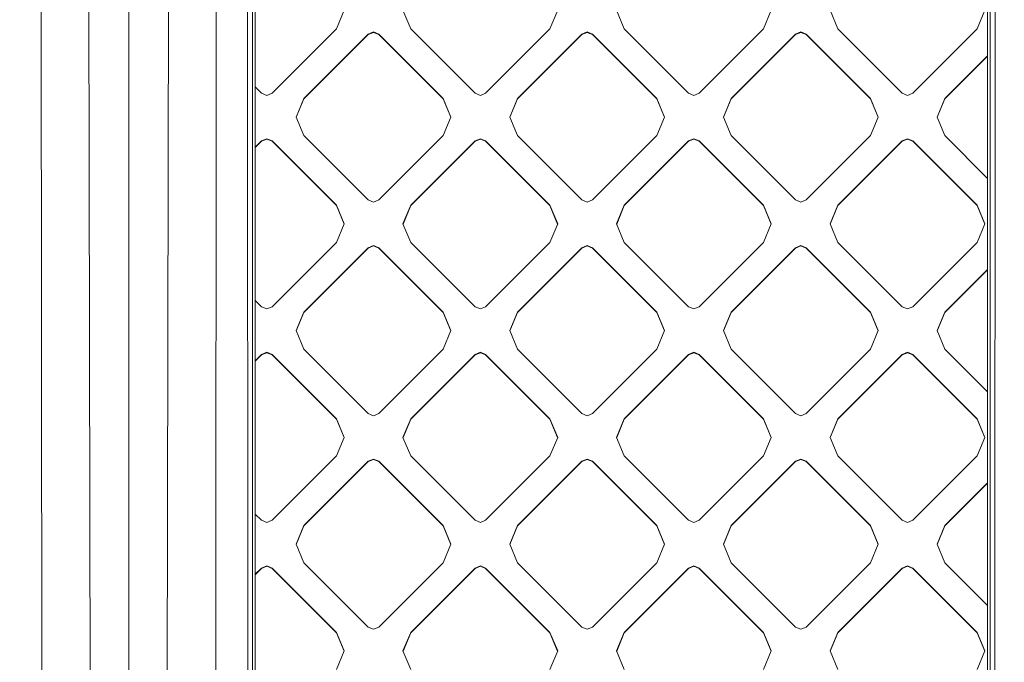
# Model space of a CAD drawing. Units: millimetres. Extents: x -1518 to 1525, y -306 to 3790.
# Drawn here: x 141 to 291, y 1915 to 2012 of the extents above; entities that cross this region are included whole.
import ezdxf

# ---------------------------------------------------------------- set-up
doc = ezdxf.new("R2010")
doc.units = ezdxf.units.MM
doc.layers.add('1', color=7, linetype='Continuous', true_color=0xffffff)
doc.styles.add('blockfont', font='simplex.shx')
doc.dimstyles.get("Standard").update_dxf_attribs({"dimtxt": 0.18, "dimasz": 0.18, "dimexe": 0.18, "dimexo": 0.0625, "dimgap": 0.09, "dimtad": 0, "dimtih": 1, "dimtoh": 1, "dimdec": 4, "dimzin": 0, "dimdsep": 46, "dimtxsty": 'Standard', "dimcen": 0.09, "dimadec": 0, "dimazin": 0, "dimtfac": 1, "dimtdec": 4, "dimtofl": 0, "dimtmove": 0, "dimatfit": 3, "dimfxl": 1, "dimtolj": 1, "dimtzin": 0, "dimarcsym": 0})

# ---------------------------------------------------------------- blocks, each defined once
blk = doc.blocks.new('_U2')
at = {"layer": '1', "color": 18, "lineweight": 13}
for p, q in [((55.323277, 3469.658211), (30.323277, 3469.658211)), ((30.323277, 3469.658211), (30.323277, 3375.908211)), ((286.989944, 3469.658211), (261.989944, 3469.658211)), ((286.989944, 3375.908211), (286.989944, 3469.658211)), ((-1283.949912, 1582.597007), (-1283.949912, 3425.958211)), ((1283.8673, 1583.564867), (1283.8673, 3425.958211)), ((-1283.949912, 3422.783211), (-288.660056, 3422.783211)), ((1283.8673, 3422.783211), (288.577444, 3422.783211)), ((30.323277, 3375.908211), (55.323277, 3375.908211)), ((261.989944, 3375.908211), (286.989944, 3375.908211))]:
    blk.add_line(p, q, dxfattribs=at)
at = {"layer": '1', "color": 18, "lineweight": 70}
for points in [[(-1283.949912, 3422.783211), (-1233.949961, 3436.180671), (-1233.949862, 3409.385752)], [(1283.8673, 3422.783211), (1233.867349, 3409.385752), (1233.86725, 3436.180671)]]:
    blk.add_solid(points, dxfattribs=at)
at = {"layer": '1', "color": 18, "linetype": 'Continuous', "lineweight": 13, "char_height": 50, "attachment_point": 7, "line_spacing_factor": 0.903614, "style": 'blockfont'}
for s, insert in [('\\W1.3854;101.1', (-284.422556, 3383.887378)), ('\\W1.1591;2568', (54.848277, 3383.887378))]:
    blk.add_mtext(s, dxfattribs=dict(at, insert=insert))

msp = doc.modelspace()

# ---------------------------------------------------------------- linework, layer by layer
at = {"layer": '1', "color": 18, "linetype": 'Continuous', "lineweight": 13}
for p, q in [((144.541085, 2038.602591), (144.626826, 1911.124945)), ((151.790202, 2038.701534), (152.011111, 1911.384821)), ((157.885864, 2038.707972), (157.885864, 1911.516428)), ((163.981512, 2038.701534), (163.760602, 1911.384821)), ((171.230644, 2038.602591), (171.144888, 1911.124945)), ((175.934538, 2038.368225), (176.002026, 1910.755396)), ((176.737443, 2038.309336), (176.737547, 1910.671592)), ((177.134827, 2038.247108), (177.134573, 1443.921328)), ((288.63734, 1450.012684), (288.637072, 2038.046598)), ((289.034456, 2038.108587), (289.034337, 1911.669493)), ((289.83736, 2038.167715), (289.769858, 1911.753058)), ((190.67511, 2013.867378), (189.503536, 2011.039257)), ((200.817242, 2011.039257), (199.645668, 2013.867378)), ((223.20202, 2013.867378), (222.030446, 2011.039257)), ((233.344138, 2011.039257), (232.172564, 2013.867378)), ((255.72893, 2013.867378), (254.557341, 2011.039257)), ((265.871048, 2011.039257), (264.699459, 2013.867378)), ((288.255811, 2013.867378), (287.084252, 2011.039257)), ((189.503536, 2011.039257), (179.705158, 2001.242399)), ((210.61562, 2001.242399), (200.817242, 2011.039257)), ((222.030446, 2011.039257), (212.232068, 2001.242399)), ((243.142515, 2001.242399), (233.344138, 2011.039257)), ((254.557341, 2011.039257), (244.758964, 2001.242399)), ((275.669426, 2001.242399), (265.871048, 2011.039257)), ((287.084252, 2011.039257), (277.285874, 2001.242399)), ((194.35218, 2010.231256), (184.553802, 2000.434399)), ((194.35218, 2010.175705), (184.553802, 2000.378847)), ((194.35218, 2010.231256), (195.160404, 2010.565996)), ((194.35218, 2010.175705), (195.160404, 2010.510445)), ((194.35218, 2010.231256), (194.35218, 2010.175705)), ((195.968613, 2010.231256), (195.160404, 2010.565996)), ((195.968613, 2010.175705), (195.160404, 2010.510445)), ((195.968613, 2010.231256), (205.767006, 2000.434399)), ((195.968613, 2010.231256), (195.968613, 2010.175705)), ((205.767006, 2000.378847), (195.968613, 2010.175705)), ((226.879075, 2010.231256), (217.080697, 2000.434399)), ((226.879075, 2010.175705), (217.080697, 2000.378847)), ((226.879075, 2010.231256), (227.687299, 2010.565996)), ((226.879075, 2010.175705), (227.687299, 2010.510445)), ((226.879075, 2010.231256), (226.879075, 2010.175705)), ((228.495523, 2010.231256), (227.687299, 2010.565996)), ((228.495523, 2010.175705), (227.687299, 2010.510445)), ((228.495523, 2010.231256), (238.293901, 2000.434399)), ((228.495523, 2010.231256), (228.495523, 2010.175705)), ((238.293901, 2000.378847), (228.495523, 2010.175705)), ((259.405971, 2010.231256), (249.607593, 2000.434399)), ((259.405971, 2010.175705), (249.607593, 2000.378847)), ((259.405971, 2010.231256), (260.21421, 2010.565996)), ((259.405971, 2010.175705), (260.21421, 2010.510445)), ((259.405971, 2010.231256), (259.405971, 2010.175705)), ((261.022419, 2010.231256), (260.21421, 2010.565996)), ((261.022419, 2010.175705), (260.21421, 2010.510445)), ((261.022419, 2010.231256), (270.820796, 2000.434399)), ((261.022419, 2010.231256), (261.022419, 2010.175705)), ((270.820796, 2000.378847), (261.022419, 2010.175705)), ((288.637086, 2006.935973), (282.134503, 2000.434399)), ((288.637086, 2006.880421), (282.134503, 2000.378847)), ((178.088725, 2001.242399), (177.134811, 2002.196163)), ((178.896934, 2000.90766), (178.088725, 2001.242399)), ((179.705158, 2001.242399), (178.896934, 2000.90766)), ((184.553802, 2000.434399), (183.382228, 1997.606277)), ((183.393686, 1997.57862), (184.553802, 2000.378847)), ((184.553802, 2000.434399), (184.553802, 2000.378847)), ((205.767006, 2000.434399), (206.938565, 1997.606277)), ((205.767006, 2000.434399), (205.767006, 2000.378847)), ((206.927107, 1997.57862), (205.767006, 2000.378847)), ((210.61562, 2001.242399), (211.423844, 2000.90766)), ((211.423844, 2000.90766), (212.232068, 2001.242399)), ((217.080697, 2000.434399), (215.909123, 1997.606277)), ((215.920581, 1997.57862), (217.080697, 2000.378847)), ((217.080697, 2000.434399), (217.080697, 2000.378847)), ((238.293901, 2000.434399), (239.465475, 1997.606277)), ((238.293901, 2000.434399), (238.293901, 2000.378847)), ((239.454017, 1997.57862), (238.293901, 2000.378847)), ((243.142515, 2001.242399), (243.95074, 2000.90766)), ((244.758964, 2001.242399), (243.95074, 2000.90766)), ((249.607593, 2000.434399), (248.436019, 1997.606277)), ((249.607593, 2000.378847), (248.447477, 1997.57862)), ((249.607593, 2000.434399), (249.607593, 2000.378847)), ((270.820796, 2000.434399), (271.992385, 1997.606277)), ((270.820796, 2000.434399), (270.820796, 2000.378847)), ((271.980928, 1997.57862), (270.820796, 2000.378847)), ((276.477635, 2000.90766), (275.669426, 2001.242399)), ((277.285874, 2001.242399), (276.477635, 2000.90766)), ((282.134503, 2000.434399), (280.962914, 1997.606277)), ((280.974372, 1997.57862), (282.134503, 2000.378847)), ((282.134503, 2000.434399), (282.134503, 2000.378847)), ((184.553802, 1994.778275), (183.382228, 1997.606277)), ((206.938565, 1997.606277), (205.767006, 1994.778275)), ((215.909123, 1997.606277), (217.080697, 1994.778275)), ((239.465475, 1997.606277), (238.293901, 1994.778275)), ((249.607593, 1994.778275), (248.436019, 1997.606277)), ((271.992385, 1997.606277), (270.820796, 1994.778275)), ((282.134503, 1994.778275), (280.962914, 1997.606277)), ((178.896934, 1994.305015), (178.088725, 1993.970275)), ((178.896934, 1994.249582), (178.088725, 1993.914843)), ((179.705158, 1993.970275), (178.896934, 1994.305015)), ((179.705158, 1993.914843), (178.896934, 1994.249582)), ((194.35218, 1984.981418), (184.553802, 1994.778275)), ((205.767006, 1994.778275), (195.968613, 1984.981418)), ((210.61562, 1993.970275), (211.423844, 1994.305015)), ((210.61562, 1993.914843), (211.423844, 1994.249582)), ((212.232068, 1993.970275), (211.423844, 1994.305015)), ((211.423844, 1994.249582), (212.232068, 1993.914843)), ((226.879075, 1984.981418), (217.080697, 1994.778275)), ((238.293901, 1994.778275), (228.495523, 1984.981418)), ((243.95074, 1994.305015), (243.142515, 1993.970275)), ((243.142515, 1993.914843), (243.95074, 1994.249582)), ((244.758964, 1993.970275), (243.95074, 1994.305015)), ((243.95074, 1994.249582), (244.758964, 1993.914843)), ((259.405971, 1984.981418), (249.607593, 1994.778275)), ((270.820796, 1994.778275), (261.022419, 1984.981418)), ((276.477635, 1994.305015), (275.669426, 1993.970275)), ((276.477635, 1994.249582), (275.669426, 1993.914843)), ((277.285874, 1993.970275), (276.477635, 1994.305015)), ((277.285874, 1993.914843), (276.477635, 1994.249582)), ((288.637095, 1988.276693), (282.134503, 1994.778275)), ((178.088725, 1993.914843), (177.134807, 1992.961075)), ((177.134808, 1993.016496), (178.088725, 1993.970275)), ((178.088725, 1993.970275), (178.088725, 1993.914843)), ((179.705158, 1993.970275), (189.503536, 1984.173298)), ((179.705158, 1993.970275), (179.705158, 1993.914843)), ((189.503536, 1984.117985), (179.705158, 1993.914843)), ((210.61562, 1993.970275), (200.817242, 1984.173298)), ((210.61562, 1993.914843), (200.817242, 1984.117985)), ((210.61562, 1993.970275), (210.61562, 1993.914843)), ((212.232068, 1993.970275), (222.030446, 1984.173298)), ((212.232068, 1993.970275), (212.232068, 1993.914843)), ((222.030446, 1984.117985), (212.232068, 1993.914843)), ((243.142515, 1993.970275), (233.344138, 1984.173298)), ((243.142515, 1993.914843), (233.344138, 1984.117985)), ((243.142515, 1993.970275), (243.142515, 1993.914843)), ((244.758964, 1993.970275), (254.557341, 1984.173298)), ((244.758964, 1993.970275), (244.758964, 1993.914843)), ((254.557341, 1984.117985), (244.758964, 1993.914843)), ((275.669426, 1993.970275), (265.871048, 1984.173298)), ((275.669426, 1993.914843), (265.871048, 1984.117985)), ((275.669426, 1993.970275), (275.669426, 1993.914843)), ((277.285874, 1993.970275), (287.084252, 1984.173298)), ((277.285874, 1993.970275), (277.285874, 1993.914843)), ((277.285874, 1993.914843), (287.084252, 1984.117985)), ((189.503536, 1984.173298), (190.67511, 1981.345415)), ((189.503536, 1984.173298), (189.503536, 1984.117985)), ((190.663627, 1981.317699), (189.503536, 1984.117985)), ((194.35218, 1984.981418), (195.160404, 1984.646678)), ((195.160404, 1984.646678), (195.968613, 1984.981418)), ((200.817242, 1984.173298), (199.645668, 1981.345415)), ((199.65715, 1981.317699), (200.817242, 1984.117985)), ((200.817242, 1984.173298), (200.817242, 1984.117985)), ((222.030446, 1984.173298), (222.030446, 1984.117985)), ((223.20202, 1981.345415), (222.030446, 1984.173298)), ((223.190538, 1981.317699), (222.030446, 1984.117985)), ((226.879075, 1984.981418), (227.687299, 1984.646678)), ((227.687299, 1984.646678), (228.495523, 1984.981418)), ((233.344138, 1984.173298), (232.172564, 1981.345415)), ((232.184046, 1981.317699), (233.344138, 1984.117985)), ((233.344138, 1984.173298), (233.344138, 1984.117985)), ((254.557341, 1984.173298), (255.72893, 1981.345415)), ((254.557341, 1984.173298), (254.557341, 1984.117985)), ((255.717448, 1981.317699), (254.557341, 1984.117985)), ((259.405971, 1984.981418), (260.21421, 1984.646678)), ((260.21421, 1984.646678), (261.022419, 1984.981418)), ((265.871048, 1984.173298), (264.699459, 1981.345415)), ((265.871048, 1984.117985), (264.710941, 1981.317699)), ((265.871048, 1984.173298), (265.871048, 1984.117985)), ((287.084252, 1984.173298), (288.255811, 1981.345415)), ((287.084252, 1984.173298), (287.084252, 1984.117985)), ((288.244329, 1981.317699), (287.084252, 1984.117985)), ((190.67511, 1981.345415), (189.503536, 1978.517413)), ((200.817242, 1978.517413), (199.645668, 1981.345415)), ((223.20202, 1981.345415), (222.030446, 1978.517413)), ((233.344138, 1978.517413), (232.172564, 1981.345415)), ((255.72893, 1981.345415), (254.557341, 1978.517413)), ((265.871048, 1978.517413), (264.699459, 1981.345415)), ((288.255811, 1981.345415), (287.084252, 1978.517413)), ((189.503536, 1978.517413), (179.705158, 1968.720436)), ((194.35218, 1977.709293), (184.553802, 1967.912316)), ((194.35218, 1977.653861), (184.553802, 1967.857003)), ((194.35218, 1977.709293), (195.160404, 1978.044033)), ((194.35218, 1977.653861), (195.160404, 1977.988601)), ((194.35218, 1977.709293), (194.35218, 1977.653861)), ((195.968613, 1977.709293), (195.160404, 1978.044033)), ((195.968613, 1977.653861), (195.160404, 1977.988601)), ((195.968613, 1977.709293), (205.767006, 1967.912316)), ((195.968613, 1977.709293), (195.968613, 1977.653861)), ((195.968613, 1977.653861), (205.767006, 1967.857003)), ((210.61562, 1968.720436), (200.817242, 1978.517413)), ((222.030446, 1978.517413), (212.232068, 1968.720436)), ((226.879075, 1977.709293), (217.080697, 1967.912316)), ((226.879075, 1977.653861), (217.080697, 1967.857003)), ((226.879075, 1977.709293), (227.687299, 1978.044033)), ((226.879075, 1977.653861), (227.687299, 1977.988601)), ((226.879075, 1977.709293), (226.879075, 1977.653861)), ((228.495523, 1977.709293), (227.687299, 1978.044033)), ((228.495523, 1977.653861), (227.687299, 1977.988601)), ((228.495523, 1977.709293), (238.293901, 1967.912316)), ((228.495523, 1977.709293), (228.495523, 1977.653861)), ((228.495523, 1977.653861), (238.293901, 1967.857003)), ((243.142515, 1968.720436), (233.344138, 1978.517413)), ((254.557341, 1978.517413), (244.758964, 1968.720436)), ((259.405971, 1977.709293), (249.607593, 1967.912316)), ((259.405971, 1977.653861), (249.607593, 1967.857003)), ((260.21421, 1978.044033), (259.405971, 1977.709293)), ((259.405971, 1977.653861), (260.21421, 1977.988601)), ((259.405971, 1977.709293), (259.405971, 1977.653861)), ((261.022419, 1977.709293), (260.21421, 1978.044033)), ((260.21421, 1977.988601), (261.022419, 1977.653861)), ((261.022419, 1977.709293), (270.820796, 1967.912316)), ((261.022419, 1977.709293), (261.022419, 1977.653861)), ((270.820796, 1967.857003), (261.022419, 1977.653861)), ((275.669426, 1968.720436), (265.871048, 1978.517413)), ((287.084252, 1978.517413), (277.285874, 1968.720436)), ((288.637101, 1974.413985), (282.134503, 1967.912316)), ((288.637101, 1974.358592), (282.134503, 1967.857003)), ((178.088725, 1968.720436), (177.134798, 1969.674225)), ((178.896934, 1968.385696), (178.088725, 1968.720436)), ((179.705158, 1968.720436), (178.896934, 1968.385696)), ((210.61562, 1968.720436), (211.423844, 1968.385696)), ((212.232068, 1968.720436), (211.423844, 1968.385696)), ((243.95074, 1968.385696), (243.142515, 1968.720436)), ((243.95074, 1968.385696), (244.758964, 1968.720436)), ((276.477635, 1968.385696), (275.669426, 1968.720436)), ((277.285874, 1968.720436), (276.477635, 1968.385696)), ((184.553802, 1967.912316), (183.382228, 1965.084434)), ((184.553802, 1967.857003), (183.39371, 1965.056717)), ((184.553802, 1967.912316), (184.553802, 1967.857003)), ((205.767006, 1967.912316), (206.938565, 1965.084434)), ((205.767006, 1967.912316), (205.767006, 1967.857003)), ((206.927083, 1965.056717), (205.767006, 1967.857003)), ((217.080697, 1967.912316), (215.909123, 1965.084434)), ((217.080697, 1967.857003), (215.920606, 1965.056717)), ((217.080697, 1967.912316), (217.080697, 1967.857003)), ((238.293901, 1967.912316), (238.293901, 1967.857003)), ((239.465475, 1965.084434), (238.293901, 1967.912316)), ((239.453993, 1965.056717), (238.293901, 1967.857003)), ((249.607593, 1967.912316), (248.436019, 1965.084434)), ((249.607593, 1967.857003), (248.447501, 1965.056717)), ((249.607593, 1967.912316), (249.607593, 1967.857003)), ((270.820796, 1967.912316), (270.820796, 1967.857003)), ((271.992385, 1965.084434), (270.820796, 1967.912316)), ((271.980903, 1965.056717), (270.820796, 1967.857003)), ((282.134503, 1967.912316), (280.962914, 1965.084434)), ((282.134503, 1967.857003), (280.974397, 1965.056717)), ((282.134503, 1967.912316), (282.134503, 1967.857003)), ((184.553802, 1962.256432), (183.382228, 1965.084434)), ((206.938565, 1965.084434), (205.767006, 1962.256432)), ((217.080697, 1962.256432), (215.909123, 1965.084434)), ((239.465475, 1965.084434), (238.293901, 1962.256432)), ((249.607593, 1962.256432), (248.436019, 1965.084434)), ((271.992385, 1965.084434), (270.820796, 1962.256432)), ((282.134503, 1962.256432), (280.962914, 1965.084434)), ((177.134794, 1960.49453), (178.088725, 1961.448312)), ((177.134794, 1960.439098), (178.088725, 1961.392879)), ((178.896934, 1961.783051), (178.088725, 1961.448312)), ((178.896934, 1961.727619), (178.088725, 1961.392879)), ((178.088725, 1961.448312), (178.088725, 1961.392879)), ((179.705158, 1961.448312), (178.896934, 1961.783051)), ((178.896934, 1961.727619), (179.705158, 1961.392879)), ((179.705158, 1961.448312), (189.503536, 1951.651454)), ((179.705158, 1961.448312), (179.705158, 1961.392879)), ((189.503536, 1951.596022), (179.705158, 1961.392879)), ((194.35218, 1952.459455), (184.553802, 1962.256432)), ((195.968613, 1952.459455), (205.767006, 1962.256432)), ((200.817242, 1951.651454), (210.61562, 1961.448312)), ((210.61562, 1961.392879), (200.817242, 1951.596022)), ((211.423844, 1961.783051), (210.61562, 1961.448312)), ((211.423844, 1961.727619), (210.61562, 1961.392879)), ((210.61562, 1961.448312), (210.61562, 1961.392879)), ((212.232068, 1961.448312), (211.423844, 1961.783051)), ((211.423844, 1961.727619), (212.232068, 1961.392879)), ((212.232068, 1961.448312), (222.030446, 1951.651454)), ((212.232068, 1961.448312), (212.232068, 1961.392879)), ((222.030446, 1951.596022), (212.232068, 1961.392879)), ((226.879075, 1952.459455), (217.080697, 1962.256432)), ((228.495523, 1952.459455), (238.293901, 1962.256432)), ((233.344138, 1951.651454), (243.142515, 1961.448312)), ((243.142515, 1961.392879), (233.344138, 1951.596022)), ((243.95074, 1961.783051), (243.142515, 1961.448312)), ((243.95074, 1961.727619), (243.142515, 1961.392879)), ((243.142515, 1961.448312), (243.142515, 1961.392879)), ((244.758964, 1961.448312), (243.95074, 1961.783051)), ((243.95074, 1961.727619), (244.758964, 1961.392879)), ((244.758964, 1961.448312), (254.557341, 1951.651454)), ((244.758964, 1961.448312), (244.758964, 1961.392879)), ((254.557341, 1951.596022), (244.758964, 1961.392879)), ((259.405971, 1952.459455), (249.607593, 1962.256432)), ((270.820796, 1962.256432), (261.022419, 1952.459455)), ((275.669426, 1961.448312), (265.871048, 1951.651454)), ((275.669426, 1961.392879), (265.871048, 1951.596022)), ((276.477635, 1961.783051), (275.669426, 1961.448312)), ((276.477635, 1961.727619), (275.669426, 1961.392879)), ((275.669426, 1961.448312), (275.669426, 1961.392879)), ((277.285874, 1961.448312), (276.477635, 1961.783051)), ((277.285874, 1961.392879), (276.477635, 1961.727619)), ((277.285874, 1961.448312), (287.084252, 1951.651454)), ((277.285874, 1961.448312), (277.285874, 1961.392879)), ((287.084252, 1951.596022), (277.285874, 1961.392879)), ((288.637109, 1955.754755), (282.134503, 1962.256432)), ((194.35218, 1952.459455), (195.160404, 1952.124715)), ((195.160404, 1952.124715), (195.968613, 1952.459455)), ((226.879075, 1952.459455), (227.687299, 1952.124715)), ((227.687299, 1952.124715), (228.495523, 1952.459455)), ((260.21421, 1952.124715), (259.405971, 1952.459455)), ((261.022419, 1952.459455), (260.21421, 1952.124715)), ((189.503536, 1951.651454), (190.67511, 1948.823452)), ((189.503536, 1951.651454), (189.503536, 1951.596022)), ((190.663627, 1948.795736), (189.503536, 1951.596022)), ((199.645668, 1948.823452), (200.817242, 1951.651454)), ((199.65715, 1948.795736), (200.817242, 1951.596022)), ((200.817242, 1951.651454), (200.817242, 1951.596022)), ((222.030446, 1951.651454), (223.20202, 1948.823452)), ((222.030446, 1951.651454), (222.030446, 1951.596022)), ((223.190538, 1948.795736), (222.030446, 1951.596022)), ((232.172564, 1948.823452), (233.344138, 1951.651454)), ((232.184046, 1948.795736), (233.344138, 1951.596022)), ((233.344138, 1951.651454), (233.344138, 1951.596022)), ((254.557341, 1951.651454), (255.72893, 1948.823452)), ((254.557341, 1951.651454), (254.557341, 1951.596022)), ((255.717448, 1948.795736), (254.557341, 1951.596022)), ((265.871048, 1951.651454), (264.699459, 1948.823452)), ((265.871048, 1951.596022), (264.710941, 1948.795736)), ((265.871048, 1951.651454), (265.871048, 1951.596022)), ((287.084252, 1951.651454), (288.255811, 1948.823452)), ((287.084252, 1951.651454), (287.084252, 1951.596022)), ((288.244329, 1948.795736), (287.084252, 1951.596022)), ((190.67511, 1948.823452), (189.503536, 1945.99545)), ((199.645668, 1948.823452), (200.817242, 1945.99545)), ((223.20202, 1948.823452), (222.030446, 1945.99545)), ((232.172564, 1948.823452), (233.344138, 1945.99545)), ((255.72893, 1948.823452), (254.557341, 1945.99545)), ((265.871048, 1945.99545), (264.699459, 1948.823452)), ((288.255811, 1948.823452), (287.084252, 1945.99545)), ((189.503536, 1945.99545), (179.705158, 1936.198473)), ((194.35218, 1945.18733), (184.553802, 1935.390472)), ((194.35218, 1945.131898), (184.553802, 1935.33504)), ((194.35218, 1945.18733), (195.160404, 1945.52207)), ((195.160404, 1945.466638), (194.35218, 1945.131898)), ((194.35218, 1945.18733), (194.35218, 1945.131898)), ((195.968613, 1945.18733), (195.160404, 1945.52207)), ((195.968613, 1945.131898), (195.160404, 1945.466638)), ((195.968613, 1945.18733), (205.767006, 1935.390472)), ((195.968613, 1945.18733), (195.968613, 1945.131898)), ((205.767006, 1935.33504), (195.968613, 1945.131898)), ((210.61562, 1936.198473), (200.817242, 1945.99545)), ((222.030446, 1945.99545), (212.232068, 1936.198473)), ((226.879075, 1945.18733), (217.080697, 1935.390472)), ((226.879075, 1945.131898), (217.080697, 1935.33504)), ((226.879075, 1945.18733), (227.687299, 1945.52207)), ((226.879075, 1945.131898), (227.687299, 1945.466638)), ((226.879075, 1945.18733), (226.879075, 1945.131898)), ((228.495523, 1945.18733), (227.687299, 1945.52207)), ((228.495523, 1945.131898), (227.687299, 1945.466638)), ((228.495523, 1945.18733), (238.293901, 1935.390472)), ((228.495523, 1945.18733), (228.495523, 1945.131898)), ((238.293901, 1935.33504), (228.495523, 1945.131898)), ((243.142515, 1936.198473), (233.344138, 1945.99545)), ((254.557341, 1945.99545), (244.758964, 1936.198473)), ((259.405971, 1945.18733), (249.607593, 1935.390472)), ((259.405971, 1945.131898), (249.607593, 1935.33504)), ((260.21421, 1945.52207), (259.405971, 1945.18733)), ((259.405971, 1945.131898), (260.21421, 1945.466638)), ((259.405971, 1945.18733), (259.405971, 1945.131898)), ((261.022419, 1945.18733), (260.21421, 1945.52207)), ((260.21421, 1945.466638), (261.022419, 1945.131898)), ((261.022419, 1945.18733), (270.820796, 1935.390472)), ((261.022419, 1945.18733), (261.022419, 1945.131898)), ((270.820796, 1935.33504), (261.022419, 1945.131898)), ((275.669426, 1936.198473), (265.871048, 1945.99545)), ((287.084252, 1945.99545), (277.285874, 1936.198473)), ((288.637116, 1941.892076), (282.134503, 1935.390472)), ((288.637116, 1941.836644), (282.134503, 1935.33504)), ((177.134784, 1937.152276), (178.088725, 1936.198473)), ((178.896934, 1935.863853), (178.088725, 1936.198473)), ((179.705158, 1936.198473), (178.896934, 1935.863853)), ((210.61562, 1936.198473), (211.423844, 1935.863853)), ((212.232068, 1936.198473), (211.423844, 1935.863853)), ((243.142515, 1936.198473), (243.95074, 1935.863853)), ((243.95074, 1935.863853), (244.758964, 1936.198473)), ((276.477635, 1935.863853), (275.669426, 1936.198473)), ((277.285874, 1936.198473), (276.477635, 1935.863853)), ((184.553802, 1935.390472), (183.382228, 1932.56247)), ((184.553802, 1935.33504), (183.39371, 1932.534754)), ((184.553802, 1935.390472), (184.553802, 1935.33504)), ((205.767006, 1935.390472), (206.938565, 1932.56247)), ((205.767006, 1935.390472), (205.767006, 1935.33504)), ((206.927083, 1932.534754), (205.767006, 1935.33504)), ((217.080697, 1935.390472), (215.909123, 1932.56247)), ((217.080697, 1935.33504), (215.920606, 1932.534754)), ((217.080697, 1935.390472), (217.080697, 1935.33504)), ((238.293901, 1935.390472), (239.465475, 1932.56247)), ((238.293901, 1935.390472), (238.293901, 1935.33504)), ((239.453993, 1932.534754), (238.293901, 1935.33504)), ((249.607593, 1935.390472), (248.436019, 1932.56247)), ((249.607593, 1935.33504), (248.447501, 1932.534754)), ((249.607593, 1935.390472), (249.607593, 1935.33504)), ((270.820796, 1935.390472), (271.992385, 1932.56247)), ((270.820796, 1935.390472), (270.820796, 1935.33504)), ((271.980903, 1932.534754), (270.820796, 1935.33504)), ((282.134503, 1935.390472), (280.962914, 1932.56247)), ((282.134503, 1935.33504), (280.974397, 1932.534754)), ((282.134503, 1935.390472), (282.134503, 1935.33504)), ((183.382228, 1932.56247), (184.553802, 1929.734468)), ((206.938565, 1932.56247), (205.767006, 1929.734468)), ((215.909123, 1932.56247), (217.080697, 1929.734468)), ((239.465475, 1932.56247), (238.293901, 1929.734468)), ((248.436019, 1932.56247), (249.607593, 1929.734468)), ((271.992385, 1932.56247), (270.820796, 1929.734468)), ((280.962914, 1932.56247), (282.134503, 1929.734468)), ((185.009882, 1929.278374), (184.553802, 1929.734468)), ((205.310911, 1929.278374), (205.767006, 1929.734468)), ((217.536777, 1929.278374), (217.080697, 1929.734468)), ((237.837806, 1929.278374), (238.293901, 1929.734468)), ((250.063688, 1929.278374), (249.607593, 1929.734468)), ((270.364702, 1929.278374), (270.820796, 1929.734468)), ((282.590568, 1929.278374), (282.134503, 1929.734468)), ((177.13478, 1927.972553), (178.088725, 1928.926349)), ((177.13478, 1927.917121), (178.088725, 1928.870916)), ((178.896934, 1929.261088), (178.088725, 1928.926349)), ((178.896934, 1929.205656), (178.088725, 1928.870916)), ((178.088725, 1928.926349), (178.088725, 1928.870916)), ((179.705158, 1928.926349), (178.896934, 1929.261088)), ((178.896934, 1929.205656), (179.705158, 1928.870916)), ((179.705158, 1928.926349), (189.503536, 1919.129491)), ((179.705158, 1928.926349), (179.705158, 1928.870916)), ((189.503536, 1919.074059), (179.705158, 1928.870916)), ((194.35218, 1919.937491), (185.009882, 1929.278374)), ((205.310911, 1929.278374), (195.968613, 1919.937491)), ((200.817242, 1919.129491), (210.61562, 1928.926349)), ((210.61562, 1928.870916), (200.817242, 1919.074059)), ((211.423844, 1929.261088), (210.61562, 1928.926349)), ((211.423844, 1929.205656), (210.61562, 1928.870916)), ((210.61562, 1928.926349), (210.61562, 1928.870916)), ((211.423844, 1929.261088), (212.232068, 1928.926349)), ((211.423844, 1929.205656), (212.232068, 1928.870916)), ((212.232068, 1928.926349), (222.030446, 1919.129491)), ((212.232068, 1928.926349), (212.232068, 1928.870916)), ((222.030446, 1919.074059), (212.232068, 1928.870916)), ((217.536777, 1929.278374), (226.879075, 1919.937491)), ((237.837806, 1929.278374), (228.495523, 1919.937491)), ((233.344138, 1919.129491), (243.142515, 1928.926349)), ((243.142515, 1928.870916), (233.344138, 1919.074059)), ((243.95074, 1929.261088), (243.142515, 1928.926349)), ((243.95074, 1929.205656), (243.142515, 1928.870916)), ((243.142515, 1928.926349), (243.142515, 1928.870916)), ((244.758964, 1928.926349), (243.95074, 1929.261088)), ((243.95074, 1929.205656), (244.758964, 1928.870916)), ((244.758964, 1928.926349), (254.557341, 1919.129491)), ((244.758964, 1928.926349), (244.758964, 1928.870916)), ((254.557341, 1919.074059), (244.758964, 1928.870916)), ((259.405971, 1919.937491), (250.063688, 1929.278374)), ((270.364702, 1929.278374), (261.022419, 1919.937491)), ((265.871048, 1919.129491), (275.669426, 1928.926349)), ((275.669426, 1928.870916), (265.871048, 1919.074059)), ((276.477635, 1929.261088), (275.669426, 1928.926349)), ((276.477635, 1929.205656), (275.669426, 1928.870916)), ((275.669426, 1928.926349), (275.669426, 1928.870916)), ((277.285874, 1928.926349), (276.477635, 1929.261088)), ((277.285874, 1928.870916), (276.477635, 1929.205656)), ((277.285874, 1928.926349), (287.084252, 1919.129491)), ((277.285874, 1928.926349), (277.285874, 1928.870916)), ((287.084252, 1919.074059), (277.285874, 1928.870916)), ((282.590568, 1929.278374), (288.637124, 1923.232743)), ((189.503536, 1919.129491), (190.67511, 1916.301489)), ((189.503536, 1919.129491), (189.503536, 1919.074059)), ((194.35218, 1919.937491), (195.160404, 1919.602871)), ((195.968613, 1919.937491), (195.160404, 1919.602871)), ((200.817242, 1919.129491), (199.645668, 1916.301489)), ((200.817242, 1919.129491), (200.817242, 1919.074059)), ((222.030446, 1919.129491), (222.030446, 1919.074059)), ((223.20202, 1916.301489), (222.030446, 1919.129491)), ((227.687299, 1919.602871), (226.879075, 1919.937491)), ((228.495523, 1919.937491), (227.687299, 1919.602871)), ((233.344138, 1919.129491), (232.172564, 1916.301489)), ((233.344138, 1919.129491), (233.344138, 1919.074059)), ((254.557341, 1919.129491), (255.7289, 1916.301489)), ((254.557341, 1919.129491), (254.557341, 1919.074059)), ((259.405971, 1919.937491), (260.21421, 1919.602871)), ((261.022419, 1919.937491), (260.21421, 1919.602871)), ((265.871048, 1919.129491), (264.699459, 1916.301489)), ((265.871048, 1919.129491), (265.871048, 1919.074059)), ((287.084252, 1919.129491), (288.255811, 1916.301489)), ((287.084252, 1919.129491), (287.084252, 1919.074059)), ((190.663627, 1916.273773), (189.503536, 1919.074059)), ((199.65715, 1916.273773), (200.817242, 1919.074059)), ((223.190538, 1916.273773), (222.030446, 1919.074059)), ((232.184046, 1916.273773), (233.344138, 1919.074059)), ((255.717418, 1916.273773), (254.557341, 1919.074059)), ((264.710941, 1916.273773), (265.871048, 1919.074059)), ((288.244329, 1916.273773), (287.084252, 1919.074059)), ((190.67511, 1916.301489), (189.503536, 1913.473487)), ((199.645668, 1916.301489), (200.817242, 1913.473487)), ((223.20202, 1916.301489), (222.030446, 1913.473487)), ((233.344138, 1913.473487), (232.172564, 1916.301489)), ((255.7289, 1916.301489), (254.557341, 1913.473487)), ((264.699459, 1916.301489), (265.871048, 1913.473487)), ((288.255811, 1916.301489), (287.084252, 1913.473487))]:
    msp.add_line(p, q, dxfattribs=at)

# ---------------------------------------------------------------- dimensions: what is measured, and where the dimension line sits
dim = msp.add_linear_dim(base=(1283.8673, 3422.783211), p1=(-1283.949912, 1581.009507), p2=(1283.8673, 1581.977367), dimstyle='Standard', override={"dimtxt": 50, "dimasz": 50, "dimexe": 3.175, "dimexo": 1.5875, "dimgap": 1.5875, "dimtih": 1, "dimtoh": 1, "dimdec": 1, "dimlfac": 0.03937, "dimdsep": 46, "dimlunit": 2, "dimtxsty": 'blockfont', "dimsah": 1, "dimse1": 0, "dimse2": 0, "dimsd1": 0, "dimsd2": 0, "dimclrd": 18, "dimclre": 18, "dimclrt": 18, "dimtol": 0, "dimtm": -0.1, "dimtfac": 1, "dimtdec": 2, "dimtofl": 1, "dimtmove": 0, "dimlwd": 13, "dimlwe": 13}, dxfattribs=at)
dim.commit()
dim.dimension.update_dxf_attribs({"geometry": '_U2', "text_midpoint": (-10.978806, 3422.783211), "dimtype": 160})

doc.saveas('drawing.dxf')
